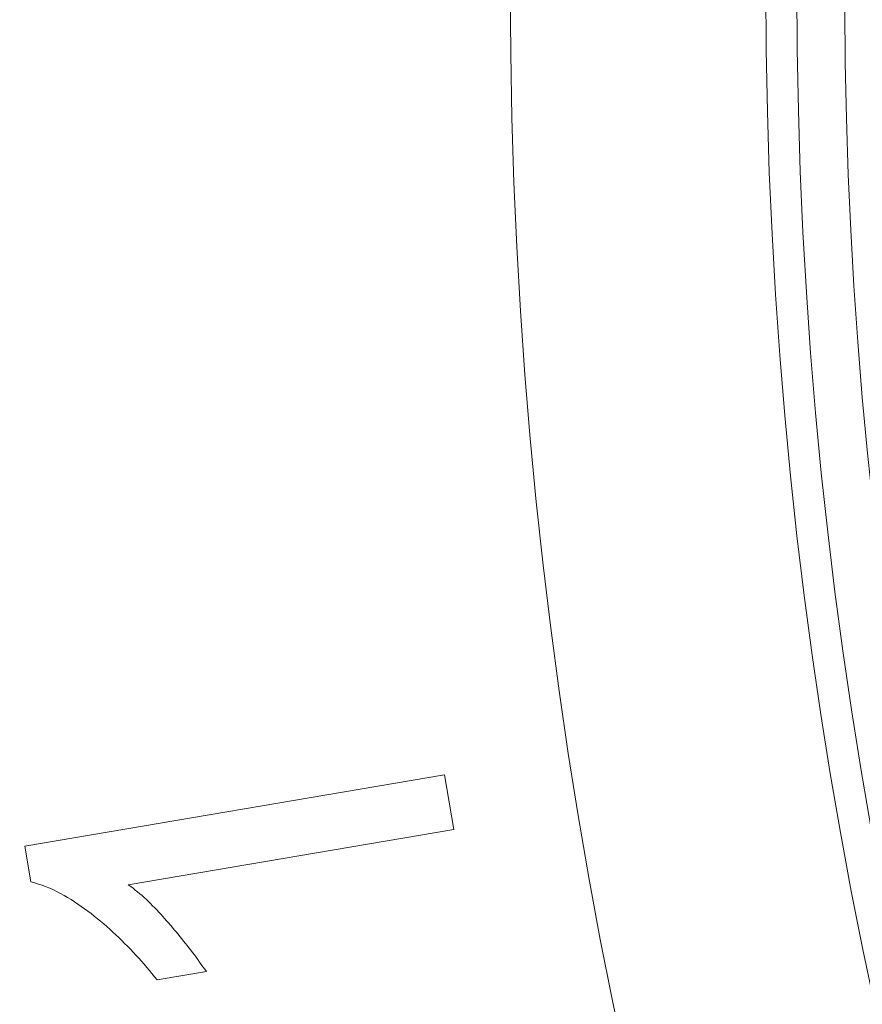
# Model space of a CAD drawing. Units: inches. Extents: x 28 to 159, y -64 to 113.
# Drawn here: x 72 to 72, y 71 to 71 of the extents above; entities that cross this region are included whole.
import ezdxf

# ---------------------------------------------------------------- set-up
doc = ezdxf.new("R2010")
doc.units = ezdxf.units.IN
doc.header["$LTSCALE"] = 10
doc.header["$MEASUREMENT"] = 0
doc.layers.add('object', color=1, linetype='Continuous')

msp = doc.modelspace()

# ---------------------------------------------------------------- linework, layer by layer
at = {"layer": 'object', "lineweight": 0}
for p, q in [((71.50641, 71.06353), (71.60259, 71.07986)), ((71.60259, 71.07986), (71.60472, 71.06732)), ((71.53014, 71.05465), (71.60472, 71.06732)), ((71.50641, 71.06353), (71.5078, 71.05535)), ((71.53673, 71.03282), (71.54803, 71.03474))]:
    msp.add_line(p, q, dxfattribs=at)
for points in [[(71.53673, 71.03282), (71.53615, 71.03356), (71.53556, 71.03428), (71.53497, 71.03501), (71.53437, 71.03572), (71.53376, 71.03643), (71.53314, 71.03714), (71.53252, 71.03783), (71.53189, 71.03853), (71.53125, 71.03921), (71.53061, 71.03989), (71.52996, 71.04056), (71.5293, 71.04122), (71.52864, 71.04188), (71.52797, 71.04253), (71.52729, 71.04317), (71.5266, 71.04381), (71.52591, 71.04444), (71.52521, 71.04506), (71.5245, 71.04567), (71.52379, 71.04627), (71.52307, 71.04687), (71.52234, 71.04745), (71.5216, 71.04803), (71.52086, 71.0486), (71.52011, 71.04916), (71.51935, 71.0497), (71.51859, 71.05023), (71.51781, 71.05075), (71.51703, 71.05124), (71.51624, 71.05173), (71.51544, 71.05219), (71.51463, 71.05263), (71.51381, 71.05306), (71.51298, 71.05346), (71.51214, 71.05384), (71.5113, 71.05419), (71.51044, 71.05452), (71.50957, 71.05482), (71.50869, 71.0551), (71.5078, 71.05535)], [(71.53014, 71.05465), (71.53069, 71.05426), (71.53122, 71.05385), (71.53175, 71.05344), (71.53227, 71.05302), (71.53278, 71.05259), (71.53329, 71.05215), (71.53379, 71.05171), (71.53428, 71.05125), (71.53477, 71.05079), (71.53525, 71.05033), (71.53572, 71.04985), (71.53619, 71.04937), (71.53666, 71.04889), (71.53712, 71.0484), (71.53757, 71.04791), (71.53802, 71.04741), (71.53847, 71.04691), (71.53892, 71.0464), (71.53936, 71.04589), (71.5398, 71.04538), (71.54023, 71.04487), (71.54067, 71.04435), (71.5411, 71.04384), (71.54153, 71.04332), (71.54195, 71.0428), (71.54238, 71.04227), (71.5428, 71.04175), (71.54321, 71.04122), (71.54363, 71.04069), (71.54404, 71.04016), (71.54445, 71.03963), (71.54486, 71.03909), (71.54527, 71.03856), (71.54567, 71.03802), (71.54607, 71.03748), (71.54647, 71.03693), (71.54686, 71.03639), (71.54725, 71.03584), (71.54764, 71.03529), (71.54803, 71.03474)]]:
    msp.add_lwpolyline(points, dxfattribs=at)
for centre, radius in [((72.17327, 71.26015), 2.91732), ((72.17327, 71.26015), 2.91656), ((72.17327, 71.26015), 2.62846), ((72.17327, 71.26015), 2.50667), ((72.17327, 71.26015), 2.4869), ((72.17327, 71.26015), 2.44706), ((72.17327, 71.26015), 2.4385), ((72.17327, 71.26015), 2.41683), ((72.17327, 71.26015), 1.93158), ((72.17327, 71.26015), 1.91305), ((72.38302, 71.26015), 1.59659), ((72.38302, 71.26015), 1.58948), ((72.76936, 71.26015), 1.15171), ((72.76936, 71.26015), 1.09317), ((72.76936, 71.26015), 1.08607)]:
    msp.add_circle(centre, radius, dxfattribs=at)
for centre, radius, start, end in [((72.17327, 71.26015), 1.90615, 212.30296, 206.80549), ((72.17327, 71.26015), 1.9005, 209.78353, 206.18691), ((72.38302, 71.26015), 1.65512, 188.75584, 188.34957), ((72.38302, 71.26015), 1.57832, 180, 175.35986), ((72.38302, 71.26015), 1.57122, 180, 172.98684), ((72.76936, 71.26015), 1.07491, 118.59621, 111.14502)]:
    msp.add_arc(centre, radius, start, end, dxfattribs=at)

doc.saveas('drawing.dxf')
